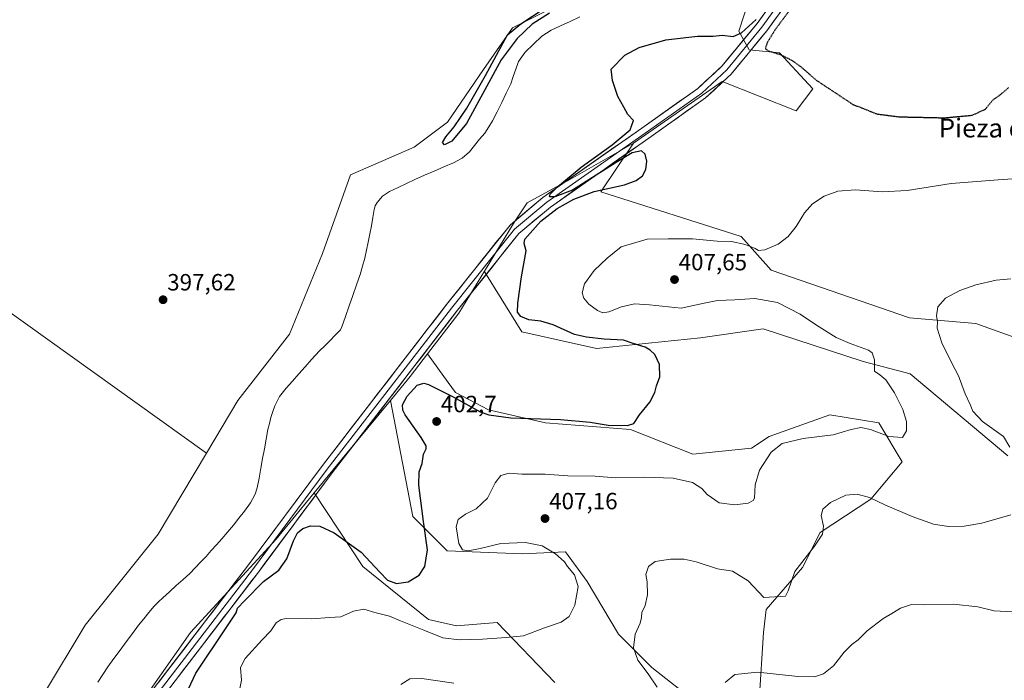
# Model space of a CAD drawing. Units: metres. Extents: x 563292 to 566737, y 4707900 to 4710245.
# Drawn here: x 563957 to 564376, y 4708420 to 4708702 of the extents above; entities that cross this region are included whole.
import ezdxf
from ezdxf.enums import TextEntityAlignment as Align

# ---------------------------------------------------------------- set-up
doc = ezdxf.new("R2010")
doc.units = ezdxf.units.M
doc.header["$MEASUREMENT"] = 0
doc.linetypes.add('TRAZOS2', pattern=[0.375, 0.25, -0.125])
for name, color, linetype, lineweight in [('Arbolado forestal CxS', 92, 'Continuous', 0), ('Carátula', 7, 'Continuous', 5), ('Corriente natural lineal', 142, 'Continuous', 13), ('Cultivos herbáceos CxS', 92, 'Continuous', 0), ('Curva de nivel maestra', 36, 'Continuous', 30), ('Curva de nivel maestra depresión', 36, 'TRAZOS2', 30), ('Curva de nivel normal', 36, 'Continuous', 0), ('Layer 0', 7, 'Continuous', 0), ('Matorral CxS', 135, 'Continuous', 0), ('Pastizal CxS', 92, 'Continuous', 0), ('Punto de cota en terreno', 7, 'Continuous', 0), ('Rótulo de punto de cota en terreno', 19, 'Continuous', 0), ('Texto cartográfico', 19, 'Continuous', 0)]:
    doc.layers.add(name, color=color, linetype=linetype, lineweight=lineweight)
doc.styles.add('Arial', font='txt', dxfattribs={"height": 0.2})

# ---------------------------------------------------------------- blocks, each defined once
blk = doc.blocks.new('*U152')
at = {"layer": 'Matorral CxS', "color": 135, "linetype": 'Continuous', "lineweight": 0}
blk.add_polyline3d([(563998.5339, 4708395.9229, 399.4905), (564029.8489, 4708440.7207, 398.6218), (564066.2913, 4708480.4841, 399.0282), (564075.9607, 4708492.2079, 398.9457), (564082.4619, 4708500.0909, 398.2764), (564103.2713, 4708468.8085, 401.5009), (564131.1755, 4708446.2305, 403.5628), (564143.1341, 4708443.5731, 403.8193), (564160.4083, 4708444.9013, 404.1195), (564184.9747, 4708419.3673, 408.752)], dxfattribs=at)
blk = doc.blocks.new('*U163')
at = {"layer": 'Matorral CxS', "color": 135, "linetype": 'Continuous', "lineweight": 0}
blk.add_polyline3d([(564082.4619, 4708500.0909, 398.2764), (564103.2713, 4708468.8085, 401.5009), (564131.1755, 4708446.2305, 403.5628), (564143.1341, 4708443.5731, 403.8193), (564160.4083, 4708444.9013, 404.1195), (564184.9747, 4708419.3673, 408.752)], dxfattribs=at)
blk = doc.blocks.new('*U171')
at = {"layer": 'Cultivos herbáceos CxS', "color": 92, "linetype": 'Continuous', "lineweight": 0}
blk.add_polyline3d([(564082.4619, 4708500.0909, 398.2764), (564103.2713, 4708468.8085, 401.5009), (564131.1755, 4708446.2305, 403.5628), (564143.1341, 4708443.5731, 403.8193), (564160.4083, 4708444.9013, 404.1195), (564184.9747, 4708419.3673, 408.752)], dxfattribs=at)
blk = doc.blocks.new('*U179')
at = {"layer": 'Curva de nivel normal', "color": 36, "linetype": 'Continuous', "lineweight": 0}
blk.add_polyline3d([(564386.29, 4708634.21, 405), (564373.81, 4708633.41, 405), (564353.74, 4708631.89, 405), (564334.96, 4708628.9, 405), (564324.45, 4708628.31, 405), (564313.05, 4708629.1, 405), (564305.46, 4708628.61, 405), (564299.65, 4708626.46, 405), (564294.76, 4708623.17, 405), (564291.35, 4708619.3, 405), (564287.71, 4708613.48, 405), (564284.35, 4708609.24, 405), (564280.03, 4708606.08, 405), (564274.38, 4708603.56, 405), (564271.75, 4708603.28, 405), (564270.35, 4708604.23, 405), (564267.9, 4708605.12, 405), (564265.54, 4708606.09, 405), (564260.2, 4708607.09, 405), (564254.1, 4708607.24, 405), (564243.67, 4708608.28, 405), (564233.19, 4708608.31, 405), (564224.38, 4708608.15, 405), (564213.22, 4708604.9, 405), (564207.22, 4708600.06, 405), (564201.8, 4708594.84, 405), (564197.69, 4708589.09, 405), (564196.67, 4708585.35, 405), (564197.33, 4708583.01, 405), (564199.45, 4708580.44, 405), (564203.13, 4708577.74, 405), (564205.49, 4708576.74, 405), (564207.98, 4708577.2, 405), (564213.44, 4708579.36, 405), (564218.97, 4708580.61, 405), (564225.31, 4708580.2, 405), (564238.83, 4708578.75, 405), (564248.64, 4708580.86, 405), (564254.22, 4708581.99, 405), (564261.61, 4708582.35, 405), (564270.12, 4708582.96, 405), (564279.76, 4708581.13, 405), (564289.48, 4708576.29, 405), (564296.44, 4708571.52, 405), (564304.84, 4708566.32, 405), (564310.69, 4708563.71, 405), (564318.5, 4708560.9, 405), (564320.06, 4708559.7, 405), (564321.13, 4708556.77, 405), (564321.12, 4708552, 405), (564323.36, 4708550.33, 405), (564325.88, 4708548.21, 405), (564329.58, 4708542.74, 405), (564333.21, 4708535.66, 405), (564334.7, 4708530.56, 405), (564334.69, 4708526.53, 405), (564332.98, 4708523.7, 405), (564327.23, 4708524.07, 405), (564319.38, 4708527.1, 405), (564315.33, 4708527.96, 405), (564311.12, 4708527.12, 405), (564303.48, 4708524.85, 405), (564290.69, 4708523.32, 405), (564281.84, 4708521.1, 405), (564277.07, 4708517.46, 405), (564272.1, 4708509.79, 405), (564270.37, 4708503.49, 405), (564270, 4708497.95, 405), (564269.5, 4708496.87, 405), (564267.38, 4708495.74, 405), (564261.6, 4708494.98, 405), (564254.93, 4708495.94, 405), (564249.8, 4708499.39, 405), (564247.55, 4708502.06, 405), (564243.61, 4708504.53, 405), (564235.42, 4708506.44, 405), (564223.17, 4708506.77, 405), (564210.88, 4708506.48, 405), (564202.22, 4708507.25, 405), (564190.55, 4708507.42, 405), (564180.88, 4708508.16, 405), (564170.88, 4708508.09, 405), (564165.55, 4708508.48, 405), (564161.94, 4708507.59, 405), (564159.62, 4708504.46, 405), (564156.28, 4708497.82, 405), (564151.57, 4708493.39, 405), (564146.97, 4708491.02, 405), (564143.9, 4708488.83, 405), (564142.98, 4708485.7, 405), (564144.18, 4708478.55, 405), (564145.68, 4708475.91, 405), (564148.1, 4708475.44, 405), (564153.22, 4708476.44, 405), (564161.99, 4708478.54, 405), (564172.55, 4708478.95, 405), (564179.67, 4708477.6, 405), (564185.35, 4708474.22, 405), (564187.64, 4708472.08, 405), (564189.14, 4708470.78, 405), (564190.4, 4708468.76, 405), (564193.39, 4708465.23, 405), (564194.95, 4708460.23, 405), (564193.5, 4708452.36, 405), (564191.14, 4708447.5, 405), (564187.68, 4708445.1, 405), (564180.55, 4708442.66, 405), (564171.63, 4708439.27, 405), (564164.29, 4708438.51, 405), (564154.19, 4708437.81, 405), (564144.31, 4708437.59, 405), (564137.3, 4708438.4, 405), (564129.2, 4708441.73, 405), (564119.3, 4708445.71, 405), (564114.59, 4708447.69, 405), (564108.38, 4708449.21, 405), (564103.62, 4708450.66, 405), (564099.22, 4708449.82, 405), (564093.88, 4708447.38, 405), (564089.06, 4708447.12, 405), (564081.46, 4708446.54, 405), (564070.66, 4708446.61, 405), (564068.48, 4708446.28, 405), (564066.3, 4708444.77, 405), (564064.12, 4708441.42, 405), (564060.33, 4708437.56, 405), (564053.12, 4708429.66, 405), (564051.22, 4708425.86, 405), (564051.52, 4708420.45, 405), (564050.08, 4708412.57, 405)], dxfattribs=at)
blk = doc.blocks.new('5PATER')
at = {"layer": 'Carátula', "linetype": 'Continuous', "lineweight": 5}
h = blk.add_hatch(color=250, dxfattribs=at)
edge = h.paths.add_edge_path()
edge.add_ellipse((0, 0.01), major_axis=(-1.33, -1.34), ratio=0.999422, start_angle=0, end_angle=360)

msp = doc.modelspace()

# ---------------------------------------------------------------- linework, layer by layer
at = {"layer": 'Arbolado forestal CxS', "color": 92, "linetype": 'Continuous', "lineweight": 0}
for points in [[(564256.97, 4708841.02, 399.54), (564256.29, 4708839.86, 399.46), (564254.12, 4708836.17, 399.82), (564249.63, 4708828.52, 399.96), (564248.11, 4708808.76, 400.1), (564240.21, 4708792.59, 399.97), (564239.15, 4708787.39, 400.17), (564236.61, 4708775.02, 399.98), (564232.91, 4708741.89, 400.29), (564223.2, 4708725.72, 399.08), (564197.29, 4708713.39, 399.13), (564167.04, 4708698.14, 399.31), (564154.58, 4708680.34, 399.26), (564139.26, 4708657.93, 399.17), (564125.11, 4708647.32, 399.53), (564098, 4708635.52, 398.29), (564086.07, 4708602.07, 398.54), (564072.01, 4708567.75, 398.59), (564049.99, 4708539.45, 398.33), (564036.64, 4708517.03, 397.5)], [(564287.04, 4708764.85, 399.45), (564277.18, 4708739.42, 399.19), (564272.82, 4708725.94, 399.49), (564263.34, 4708696.64, 400.48), (564267.75, 4708688.69, 400.87), (564280.72, 4708687.51, 400.11), (564294.87, 4708672.18, 400.69), (564287.79, 4708662.74, 402), (564256.23, 4708675.3, 402.06), (564218.51, 4708649.05, 400.15)], [(564272.82, 4708725.94, 399.49), (564263.34, 4708696.64, 400.48), (564267.75, 4708688.69, 400.87), (564280.72, 4708687.51, 400.11), (564294.87, 4708672.18, 400.69), (564287.79, 4708662.74, 402), (564256.23, 4708675.3, 402.06), (564218.51, 4708649.05, 400.15), (564191.73, 4708633.69, 400.01), (564173.19, 4708623.57, 399.71), (564167.85, 4708615.59, 399.5), (564155, 4708594.48, 398.75), (564144.09, 4708576.59, 398.4), (564130.83, 4708559.34, 398.48), (564123.4, 4708549.69, 399.53), (564115, 4708539.51, 399.18), (564096.42, 4708517.01, 398.15), (564082.46, 4708500.09, 398.28), (564075.96, 4708492.21, 398.95), (564066.29, 4708480.48, 399.03), (564029.85, 4708440.72, 398.62), (563998.53, 4708395.92, 399.49)], [(563967.34, 4708414.35, 398), (563985.03, 4708443.84, 397.43), (564016.11, 4708482.53, 397.09), (564036.64, 4708517.03, 397.5), (564049.99, 4708539.45, 398.33), (564072.01, 4708567.75, 398.59), (564086.07, 4708602.07, 398.54), (564098, 4708635.52, 398.29), (564125.11, 4708647.32, 399.53), (564139.26, 4708657.93, 399.17), (564154.58, 4708680.34, 399.26), (564167.04, 4708698.14, 399.31), (564197.29, 4708713.39, 399.13)], [(564218.51, 4708649.05, 400.15), (564191.73, 4708633.69, 400.01), (564173.19, 4708623.57, 399.71), (564167.85, 4708615.59, 399.5), (564155, 4708594.48, 398.75)], [(564155, 4708594.48, 398.75), (564144.09, 4708576.59, 398.4), (564130.83, 4708559.34, 398.48)], [(564130.83, 4708559.34, 398.48), (564123.4, 4708549.69, 399.53), (564115, 4708539.51, 399.18)], [(564115, 4708539.51, 399.18), (564096.42, 4708517.01, 398.15), (564082.46, 4708500.09, 398.28)], [(564036.64, 4708517.03, 397.5), (564016.11, 4708482.53, 397.09), (563985.03, 4708443.84, 397.43), (563967.34, 4708414.35, 398), (563954.37, 4708376.6, 397.25), (563923.81, 4708326.27, 397.15), (563896.68, 4708291.32, 396.69), (563872.43, 4708238.97, 396.22), (563853.87, 4708188.58, 396.28), (563822.42, 4708117.48, 396.07), (563810.23, 4708062.14, 396.11), (563781.16, 4708004.51, 395.75), (563748.12, 4707917.77, 394.95), (563745.11, 4707904.43, 395.04)], [(564082.46, 4708500.09, 398.28), (564075.96, 4708492.21, 398.95), (564066.29, 4708480.48, 399.03), (564029.85, 4708440.72, 398.62), (563998.53, 4708395.92, 399.49), (563978.14, 4708369.38, 399.55), (563961.13, 4708337.9, 398.76), (563960.85, 4708337.73, 398.67)]]:
    msp.add_polyline3d(points, dxfattribs=at)
at = {"layer": 'Corriente natural lineal', "color": 142, "linetype": 'Continuous', "lineweight": 13}
msp.add_polyline3d([(564195.6, 4708702.76, 397.77), (564191.53, 4708700.88, 397.77), (564187.45, 4708698.99, 397.51), (564183.37, 4708697.1, 397.4), (564179.47, 4708694.51, 397.31), (564175.92, 4708691.15, 397.36), (564172.36, 4708687.78, 397.54), (564169.5, 4708683.74, 397.6), (564168.41, 4708680.58, 397.81), (564167.32, 4708677.42, 397.94), (564166.23, 4708674.26, 397.94), (564164.3, 4708670.32, 397.83), (564162.37, 4708666.38, 397.48), (564160.44, 4708662.43, 397.6), (564158.51, 4708658.49, 397.6), (564156.84, 4708655.92, 397.48), (564155.16, 4708653.34, 397.5), (564152.98, 4708650.67, 397.48), (564150.81, 4708648, 397.44), (564148.63, 4708645.33, 397.39), (564145.48, 4708642.68, 397.01), (564141.83, 4708640.71, 397.25), (564137.73, 4708638.94, 397.17), (564133.63, 4708637.16, 397.32), (564129.53, 4708635.39, 397.24), (564125.43, 4708633.61, 397.01), (564121.83, 4708631.89, 397.41), (564118.23, 4708630.16, 397.24), (564114.63, 4708628.44, 396.94), (564111.69, 4708626.51, 397.15), (564109.29, 4708623.83, 397.11), (564108.53, 4708622.35, 397.14), (564108.11, 4708620.78, 397.18), (564107.5, 4708617.32, 397.29), (564106.9, 4708613.85, 397.56), (564106.29, 4708610.39, 397.77), (564105.57, 4708606.93, 397.8), (564104.86, 4708603.48, 397.67), (564104.14, 4708600.02, 397.73), (564103.16, 4708596.59, 397.71), (564102.17, 4708593.15, 397.54), (564100.61, 4708588.68, 397.34), (564099.04, 4708584.22, 397.51), (564097.48, 4708579.75, 397.32), (564095.91, 4708575.29, 397.17), (564094.35, 4708570.82, 397.34), (564093.67, 4708569.53, 397.27), (564091.51, 4708567.24, 396.85), (564089.35, 4708564.94, 396.84), (564087.11, 4708562.77, 396.54), (564084.86, 4708560.59, 397.01), (564083.09, 4708558.73, 396.79), (564081.32, 4708556.86, 396.56), (564078.63, 4708553.83, 396.41), (564075.93, 4708550.8, 396.45), (564073.24, 4708547.76, 396.48), (564070.54, 4708544.73, 396.35), (564067.83, 4708541.18, 396.24), (564065.72, 4708537.23, 396.25), (564064.87, 4708534.73, 396.43), (564064.02, 4708532.23, 396.69), (564063.44, 4708529.67, 396.97), (564062.86, 4708527.11, 397.14), (564062.1, 4708522.98, 397.51), (564061.33, 4708518.85, 397.79), (564060.57, 4708514.72, 397.43), (564059.81, 4708510.59, 397.24), (564059.04, 4708506.46, 396.95), (564058.28, 4708502.33, 396.58), (564057.41, 4708499.63, 396.2), (564055.35, 4708495.86, 395.93), (564052.82, 4708492.33, 395.77), (564050.48, 4708489.34, 395.81), (564048.14, 4708486.35, 396.07), (564045.69, 4708483.46, 395.83), (564043.24, 4708480.57, 396.15), (564040.99, 4708478.08, 395.81), (564038.73, 4708475.59, 396.11), (564036.48, 4708473.1, 395.47), (564034.18, 4708470.66, 396.01), (564031.88, 4708468.23, 395.63), (564029.58, 4708465.79, 396.27), (564026.7, 4708463.22, 395.65), (564023.81, 4708460.65, 395.98), (564020.93, 4708458.07, 395.55), (564018.04, 4708455.5, 395.94), (564016.22, 4708453.69, 395.61), (564014.39, 4708451.87, 395.82), (564012.17, 4708449.2, 395.54), (564009.95, 4708446.54, 395.58), (564007.73, 4708443.87, 395.65), (564005.11, 4708440.31, 395.96), (564002.49, 4708436.75, 396.03), (563999.88, 4708433.18, 396.15), (563997.26, 4708429.62, 396.16), (563994.64, 4708426.06, 396.66), (563992.5, 4708422.81, 396.53), (563990.37, 4708419.55, 396.73)], dxfattribs=at)
at = {"layer": 'Cultivos herbáceos CxS', "color": 92, "linetype": 'Continuous', "lineweight": 0}
for points in [[(564256.97, 4708841.02, 399.54), (564256.29, 4708839.86, 399.46), (564254.12, 4708836.17, 399.82), (564249.63, 4708828.52, 399.96), (564248.11, 4708808.76, 400.1), (564240.21, 4708792.59, 399.97), (564239.15, 4708787.39, 400.17), (564236.61, 4708775.02, 399.98), (564232.91, 4708741.89, 400.29), (564223.2, 4708725.72, 399.08), (564197.29, 4708713.39, 399.13), (564167.04, 4708698.14, 399.31), (564154.58, 4708680.34, 399.26), (564139.26, 4708657.93, 399.17), (564125.11, 4708647.32, 399.53), (564098, 4708635.52, 398.29), (564086.07, 4708602.07, 398.54), (564072.01, 4708567.75, 398.59), (564049.99, 4708539.45, 398.33), (564036.64, 4708517.03, 397.5)], [(564405.45, 4708557.49, 413.53), (564364.31, 4708572.24, 411.38), (564336.02, 4708574.6, 409.24), (564277.08, 4708594.97, 406.04), (564264.28, 4708609.25, 404.95), (564204.57, 4708628.35, 400.69), (564218.51, 4708649.05, 400.15), (564256.23, 4708675.3, 402.06), (564287.79, 4708662.74, 402), (564294.87, 4708672.18, 400.69), (564280.72, 4708687.51, 400.11), (564267.75, 4708688.69, 400.87), (564263.34, 4708696.64, 400.48), (564272.82, 4708725.94, 399.49), (564277.18, 4708739.42, 399.19), (564287.04, 4708764.85, 399.45), (564328.38, 4708721.66, 399.24), (564380.77, 4708718.24, 400.2)], [(564287.04, 4708764.85, 399.45), (564277.18, 4708739.42, 399.19), (564272.82, 4708725.94, 399.49), (564263.34, 4708696.64, 400.48), (564267.75, 4708688.69, 400.87), (564280.72, 4708687.51, 400.11), (564294.87, 4708672.18, 400.69), (564287.79, 4708662.74, 402), (564256.23, 4708675.3, 402.06), (564218.51, 4708649.05, 400.15)], [(564197.29, 4708713.39, 399.13), (564167.04, 4708698.14, 399.31), (564154.58, 4708680.34, 399.26), (564139.26, 4708657.93, 399.17), (564125.11, 4708647.32, 399.53), (564098, 4708635.52, 398.29), (564086.07, 4708602.07, 398.54), (564072.01, 4708567.75, 398.59), (564049.99, 4708539.45, 398.33), (564036.64, 4708517.03, 397.5), (564036.64, 4708517.03, 397.5), (563786.37, 4708696.28, 398.88)], [(563786.37, 4708696.28, 398.88), (564036.64, 4708517.03, 397.5)], [(564405.45, 4708557.49, 413.53), (564364.31, 4708572.24, 411.38), (564336.02, 4708574.6, 409.24), (564277.08, 4708594.97, 406.04), (564264.28, 4708609.25, 404.95), (564204.57, 4708628.35, 400.69), (564218.51, 4708649.05, 400.15)], [(564272.02, 4708411.7, 417.06), (564273.86, 4708440.68, 412.97), (564275.03, 4708450.45, 411.17), (564290.42, 4708468.31, 410.66), (564297.93, 4708483.31, 410.22), (564319.6, 4708497.48, 410.27), (564332.94, 4708513.32, 406.79), (564322.93, 4708529.99, 404.66), (564302.09, 4708533.32, 404.06), (564276.26, 4708524.15, 404.55), (564268.75, 4708519.15, 403.96), (564243.72, 4708516.55, 402.58), (564217.18, 4708527.15, 401.17), (564180.97, 4708529.97, 401.22), (564156.7, 4708535.42, 399.71), (564142.66, 4708542.91, 399.36), (564139.61, 4708547.14, 398.75), (564130.83, 4708559.34, 398.48), (564144.09, 4708576.59, 398.4), (564155, 4708594.48, 398.75), (564155.26, 4708594.06, 398.73), (564170.98, 4708568.7, 398.79), (564202.81, 4708561.63, 399.47), (564247.05, 4708566.16, 400.72), (564273.76, 4708570, 402.49), (564316.36, 4708556.03, 404.62), (564336.27, 4708550.83, 406.37), (564377.92, 4708515.85, 409.08)], [(564155, 4708594.48, 398.75), (564144.09, 4708576.59, 398.4), (564130.83, 4708559.34, 398.48)], [(564155, 4708594.48, 398.75), (564155.26, 4708594.06, 398.73), (564170.98, 4708568.7, 398.79), (564202.81, 4708561.63, 399.47), (564247.05, 4708566.16, 400.72), (564273.76, 4708570, 402.49), (564316.36, 4708556.03, 404.62), (564336.27, 4708550.83, 406.37), (564377.92, 4708515.85, 409.08)], [(564383.64, 4708359.9, 426.04), (564359.72, 4708353.26, 426.34), (564319.86, 4708370.52, 422.87), (564281.32, 4708386.46, 420.07), (564272.02, 4708411.7, 417.06), (564273.86, 4708440.68, 412.97), (564275.03, 4708450.45, 411.17), (564290.42, 4708468.31, 410.66), (564297.93, 4708483.31, 410.22), (564319.6, 4708497.48, 410.27), (564332.94, 4708513.32, 406.79), (564322.93, 4708529.99, 404.66), (564302.09, 4708533.32, 404.06), (564276.26, 4708524.15, 404.55), (564268.75, 4708519.15, 403.96), (564243.72, 4708516.55, 402.58), (564217.18, 4708527.15, 401.17), (564180.97, 4708529.97, 401.22), (564156.7, 4708535.42, 399.71), (564142.66, 4708542.91, 399.36), (564139.61, 4708547.14, 398.75), (564130.83, 4708559.34, 398.48)], [(564184.97, 4708419.37, 408.75), (564160.41, 4708444.9, 404.12), (564143.13, 4708443.57, 403.82), (564131.18, 4708446.23, 403.56), (564103.27, 4708468.81, 401.5), (564082.46, 4708500.09, 398.28), (564096.42, 4708517.01, 398.15), (564115, 4708539.51, 399.18), (564124.53, 4708490.06, 399.59), (564139.15, 4708475.45, 402.58), (564171.04, 4708474.12, 403.6), (564189.57, 4708474.98, 405.68), (564198.74, 4708462.47, 406.12), (564212.07, 4708439.97, 408.97), (564226.24, 4708425.8, 410.85), (564245.41, 4708410.79, 413.5)], [(564115, 4708539.51, 399.18), (564096.42, 4708517.01, 398.15), (564082.46, 4708500.09, 398.28)], [(564115, 4708539.51, 399.18), (564124.53, 4708490.06, 399.59), (564139.15, 4708475.45, 402.58), (564171.04, 4708474.12, 403.6), (564189.57, 4708474.98, 405.68), (564198.74, 4708462.47, 406.12), (564212.07, 4708439.97, 408.97), (564226.24, 4708425.8, 410.85), (564245.41, 4708410.79, 413.5), (564259.58, 4708389.96, 417.29), (564270.42, 4708362.45, 419.06), (564281.25, 4708345.78, 421.35), (564307.09, 4708329.94, 425.13), (564327.93, 4708319.94, 427.99), (564352.94, 4708309.1, 430.79), (564375.44, 4708295.77, 433.18), (564387.94, 4708280.76, 434.67)]]:
    msp.add_polyline3d(points, dxfattribs=at)
at = {"layer": 'Curva de nivel maestra', "color": 36, "linetype": 'Continuous', "lineweight": 30}
for points in [[(564182.76, 4708704.36, 400), (564175.39, 4708699.62, 400), (564168.92, 4708693.63, 400), (564162.13, 4708684.51, 400), (564155.99, 4708673.22, 400), (564147.32, 4708657.33, 400), (564141.2, 4708649.83, 400), (564137.98, 4708648.25, 400), (564137.16, 4708649.34, 400), (564138.65, 4708651.76, 400), (564142.09, 4708656, 400), (564147.58, 4708663.87, 400), (564155.42, 4708677.85, 400), (564164.9, 4708695.11, 400), (564170.58, 4708699.82, 400), (564180.85, 4708706.65, 400)], [(564025.87, 4708410.1, 400), (564032.07, 4708423.43, 400), (564045.32, 4708443.1, 400), (564049.28, 4708449.1, 400), (564049.84, 4708451, 400), (564052.88, 4708454.15, 400), (564060.99, 4708462.46, 400), (564067.5, 4708467.22, 400), (564070.88, 4708472.1, 400), (564073.73, 4708479.77, 400), (564075.47, 4708483.09, 400), (564077.71, 4708484.92, 400), (564080.9, 4708486.11, 400), (564084.91, 4708486.02, 400), (564091.08, 4708483.16, 400), (564102.47, 4708474.91, 400), (564110.45, 4708466.33, 400), (564113.79, 4708463.01, 400), (564117.6, 4708461.49, 400), (564122.49, 4708462.31, 400), (564127.27, 4708465.09, 400), (564129.59, 4708468.83, 400), (564130.72, 4708475.88, 400), (564129.07, 4708487.98, 400), (564127.04, 4708503.35, 400), (564127.22, 4708509.15, 400), (564128.56, 4708512.66, 400), (564129.11, 4708516.66, 400), (564130.16, 4708518.91, 400), (564130.26, 4708520.13, 400), (564128.03, 4708523.78, 400), (564121.32, 4708533.34, 400), (564120.24, 4708535.41, 400), (564120.18, 4708537.66, 400), (564122.17, 4708541.25, 400), (564126.44, 4708546.06, 400), (564129.18, 4708546.85, 400), (564131.22, 4708546.22, 400), (564141.72, 4708541.03, 400), (564153.25, 4708534.65, 400), (564156.9, 4708533.35, 400), (564166.29, 4708532.07, 400), (564187.37, 4708531.37, 400), (564199.99, 4708530.2, 400), (564207.77, 4708528.95, 400), (564215.95, 4708528.89, 400), (564218.6, 4708529.73, 400), (564221.04, 4708533.43, 400), (564225.45, 4708538.77, 400), (564227.55, 4708542.85, 400), (564228.33, 4708545.77, 400), (564229.65, 4708549.52, 400), (564229.5, 4708554.84, 400), (564227.56, 4708559.01, 400), (564225.54, 4708560.83, 400), (564223.52, 4708562.17, 400), (564218.39, 4708563.74, 400), (564214.26, 4708565.16, 400), (564206.07, 4708565.62, 400), (564198.5, 4708566.49, 400), (564193.4, 4708567.56, 400), (564184.36, 4708571.61, 400), (564179.11, 4708573.23, 400), (564173.98, 4708573.82, 400), (564170.48, 4708575.19, 400), (564169.1, 4708577.1, 400), (564169.2, 4708580.93, 400), (564170.78, 4708592.09, 400), (564172.74, 4708603.14, 400), (564171.89, 4708606.32, 400), (564172.22, 4708608.22, 400), (564179.11, 4708615.77, 400), (564185.99, 4708621.15, 400), (564193.07, 4708625.19, 400), (564201.7, 4708628.44, 400), (564214.65, 4708631.23, 400), (564219.68, 4708633.06, 400), (564222.31, 4708635.16, 400), (564223.75, 4708637.78, 400), (564224.2, 4708641.34, 400), (564223.42, 4708644.39, 400), (564221.89, 4708645.74, 400), (564217.88, 4708644.87, 400), (564211.14, 4708640.83, 400), (564192.59, 4708629.06, 400), (564185.04, 4708626.2, 400), (564182.74, 4708626.15, 400), (564183.04, 4708627.27, 400), (564186.09, 4708630.38, 400), (564196.26, 4708638.86, 400), (564209.47, 4708648.38, 400), (564217.02, 4708654.76, 400), (564218.55, 4708658.7, 400), (564216.03, 4708661.26, 400), (564214.39, 4708664.28, 400), (564211.8, 4708668.92, 400), (564209.6, 4708675.65, 400), (564208.96, 4708680.52, 400), (564214.81, 4708686.5, 400), (564220.85, 4708689.71, 400), (564232.22, 4708692.95, 400), (564245.75, 4708694.57, 400), (564252.38, 4708694.58, 400), (564256.25, 4708694.96, 400), (564260.92, 4708694.42, 400), (564264.55, 4708696.02, 400), (564270.67, 4708701.71, 400)]]:
    msp.add_polyline3d(points, dxfattribs=at)
at = {"layer": 'Curva de nivel maestra depresión', "color": 36, "linetype": 'TRAZOS2', "lineweight": 30}
for points in [[(564285.02, 4708705.68, 400), (564278.67, 4708697.12, 400), (564275.42, 4708691.78, 400), (564274.62, 4708689.33, 400), (564275.9, 4708688.31, 400), (564281.16, 4708686.72, 400), (564286.22, 4708684.11, 400), (564290.07, 4708681.3, 400), (564296.43, 4708675.76, 400), (564311.88, 4708665.54, 400), (564322.1, 4708661.44, 400), (564331.57, 4708660.24, 400), (564350.89, 4708659.82, 400)], [(564350.89, 4708659.82, 400), (564362.77, 4708660.92, 400), (564368.39, 4708663.54, 400), (564371.44, 4708667.34, 400), (564374.12, 4708669.18, 400), (564378.22, 4708672.67, 400)]]:
    msp.add_polyline3d(points, dxfattribs=at)
at = {"layer": 'Curva de nivel normal', "color": 36, "linetype": 'Continuous', "lineweight": 0}
for points in [[(564379.23, 4708591.28, 410), (564372.89, 4708590.76, 410), (564364.23, 4708588.76, 410), (564357.44, 4708586.34, 410), (564351.39, 4708583.07, 410), (564348.08, 4708579.34, 410), (564347.58, 4708575.49, 410), (564347.89, 4708573.06, 410), (564347.76, 4708570.2, 410), (564349.76, 4708563.97, 410), (564354, 4708555.36, 410), (564356.85, 4708549.97, 410), (564359.67, 4708542.36, 410), (564361.8, 4708537.83, 410), (564363.04, 4708534.86, 410), (564367.14, 4708530.52, 410), (564376.08, 4708524.11, 410), (564378.7, 4708519.65, 410)], [(564379.18, 4708490.84, 410), (564366.89, 4708487.29, 410), (564359.34, 4708485.92, 410), (564352.56, 4708485.88, 410), (564346.3, 4708486.84, 410), (564337.15, 4708490.02, 410), (564325.52, 4708495.07, 410), (564318.92, 4708498.23, 410), (564313.79, 4708499.52, 410), (564308.88, 4708499.14, 410), (564302.41, 4708496.04, 410), (564299.06, 4708493.22, 410), (564298.37, 4708490.49, 410), (564299.43, 4708485.92, 410), (564298.92, 4708482.54, 410), (564295.54, 4708477.51, 410), (564287.26, 4708466.69, 410), (564284.34, 4708458.43, 410), (564283.16, 4708456.14, 410), (564274.03, 4708455.58, 410), (564267.28, 4708462.63, 410), (564260.61, 4708466.83, 410), (564254.3, 4708467.85, 410), (564245.25, 4708470.8, 410), (564240.04, 4708471.92, 410), (564234.19, 4708471.88, 410), (564227.7, 4708470.92, 410), (564224.88, 4708468.77, 410), (564223.73, 4708465.43, 410), (564224.37, 4708462.3, 410), (564224.52, 4708456.73, 410), (564223.42, 4708452.25, 410), (564221.98, 4708449.25, 410), (564221.95, 4708447.1, 410), (564221.3, 4708444.64, 410), (564219.19, 4708440.04, 410), (564218.56, 4708434.11, 410), (564220.29, 4708428.93, 410), (564224.72, 4708423.11, 410), (564228.58, 4708417.48, 410)], [(564257.5, 4708419.34, 415), (564261.71, 4708422.83, 415), (564271.46, 4708423.84, 415), (564288.47, 4708421.99, 415), (564295.51, 4708421.83, 415), (564299.39, 4708423.14, 415), (564303.68, 4708426.48, 415), (564308.22, 4708432.33, 415), (564311.47, 4708435.61, 415), (564314.16, 4708437.56, 415), (564318.01, 4708441.43, 415), (564324.63, 4708446.45, 415), (564329.17, 4708449.14, 415), (564332.22, 4708450.99, 415), (564336.89, 4708452.6, 415), (564341.91, 4708452.45, 415), (564354.73, 4708452.77, 415), (564365.13, 4708451.67, 415), (564372.09, 4708449.96, 415), (564384.91, 4708449.25, 415)], [(564142.05, 4708419.06, 410), (564128.42, 4708421.17, 410), (564123.22, 4708420.9, 410), (564119.36, 4708418.51, 410)]]:
    msp.add_polyline3d(points, dxfattribs=at)
at = {"layer": 'Layer 0', "linetype": 'Continuous', "lineweight": 0}
for points in [[(564004.67, 4708404.35), (564054.2, 4708469), (564086.01, 4708511.74), (564138.92, 4708580.37), (564165.94, 4708614.18), (564179.94, 4708625.95), (564221.98, 4708655.44), (564245.9, 4708672.32), (564256.28, 4708681.97), (564271.12, 4708700.03), (564305.17, 4708747.08), (564342.15, 4708795.86), (564384.73, 4708844.45)], [(564386.9, 4708842.98), (564344.17, 4708794.22), (564307.26, 4708745.53), (564273.18, 4708698.44), (564258.18, 4708680.18), (564247.54, 4708670.3), (564223.48, 4708653.31), (564181.53, 4708623.89), (564167.81, 4708612.36), (564140.97, 4708578.76), (564088.09, 4708510.17), (564056.27, 4708467.43), (564006.77, 4708402.82)], [(564389.07, 4708841.51), (564346.18, 4708792.57), (564309.35, 4708743.99), (564275.24, 4708696.85), (564260.08, 4708678.39), (564249.18, 4708668.28), (564224.97, 4708651.19), (564183.11, 4708621.83), (564169.68, 4708610.54), (564143.02, 4708577.16), (564090.16, 4708508.6), (564058.35, 4708465.86), (564008.87, 4708401.28)]]:
    msp.add_lwpolyline(points, dxfattribs=at)
for points in [[(564280.92, 4708704.71, 400.58), (564278.08, 4708700.78, 400.48), (564275.24, 4708696.85, 400.49), (564272.21, 4708693.16, 400.7), (564269.17, 4708689.47, 400.71), (564266.14, 4708685.78, 401.05), (564263.11, 4708682.09, 401.19), (564260.08, 4708678.39, 401.11), (564256.45, 4708675.02, 401.26), (564252.81, 4708671.65, 401.31), (564249.18, 4708668.28, 401.12), (564245.15, 4708665.43, 401.09), (564241.11, 4708662.58, 401.08), (564237.08, 4708659.73, 400.91), (564233.04, 4708656.88, 400.88), (564229.01, 4708654.04, 400.76), (564224.97, 4708651.19, 400.51), (564221.17, 4708648.52, 400.35), (564217.36, 4708645.85, 400.12), (564213.56, 4708643.18, 400.07), (564209.75, 4708640.51, 399.85), (564205.95, 4708637.84, 399.97), (564202.14, 4708635.17, 399.99), (564198.34, 4708632.5, 400.26), (564194.53, 4708629.83, 400.48), (564190.72, 4708627.17, 400.22), (564186.92, 4708624.5, 399.91), (564183.11, 4708621.83, 400.17), (564179.76, 4708619, 399.97), (564176.4, 4708616.18, 399.78), (564173.04, 4708613.36, 399.61), (564169.68, 4708610.54, 399.51), (564166.72, 4708606.83, 399.22), (564163.75, 4708603.12, 399.13), (564160.79, 4708599.41, 398.91), (564157.83, 4708595.7, 398.83), (564154.87, 4708591.99, 398.76), (564151.9, 4708588.28, 398.89), (564148.94, 4708584.57, 398.7), (564145.98, 4708580.86, 398.62), (564143.02, 4708577.16, 398.7), (564140.08, 4708573.35, 398.57), (564137.14, 4708569.54, 398.72), (564134.21, 4708565.73, 398.66), (564131.27, 4708561.92, 398.73), (564128.33, 4708558.11, 398.73), (564125.4, 4708554.3, 398.71), (564122.46, 4708550.5, 398.83), (564119.52, 4708546.69, 398.82), (564116.59, 4708542.88, 398.8), (564113.65, 4708539.07, 398.74), (564110.71, 4708535.26, 398.49), (564107.78, 4708531.45, 398.43), (564104.84, 4708527.64, 398.32), (564101.9, 4708523.84, 398.45), (564098.97, 4708520.03, 398.41), (564096.03, 4708516.22, 398.43), (564093.09, 4708512.41, 398.42), (564090.16, 4708508.6, 398.36), (564087.27, 4708504.72, 398.48), (564084.37, 4708500.83, 398.4), (564081.48, 4708496.95, 398.6), (564078.59, 4708493.06, 398.64), (564075.7, 4708489.17, 398.64), (564072.81, 4708485.29, 398.88), (564069.92, 4708481.4, 398.89), (564067.02, 4708477.52, 398.93), (564064.13, 4708473.63, 398.89), (564061.24, 4708469.75, 398.84), (564058.35, 4708465.86, 399.07), (564055.44, 4708462.06, 398.99), (564052.53, 4708458.26, 399.1), (564049.62, 4708454.47, 399.11), (564046.71, 4708450.67, 398.98), (564043.8, 4708446.87, 399.1), (564040.89, 4708443.07, 399.05), (564037.98, 4708439.27, 399.14), (564035.07, 4708435.47, 398.97), (564032.15, 4708431.67, 399.1), (564029.24, 4708427.87, 399.04), (564026.33, 4708424.08, 399.12), (564023.42, 4708420.28, 399.17)], [(564016.32, 4708419.56, 398.55), (564019.24, 4708423.36, 398.5), (564022.15, 4708427.17, 398.39), (564025.06, 4708430.97, 398.41), (564027.98, 4708434.77, 398.3), (564030.89, 4708438.57, 398.44), (564033.81, 4708442.38, 398.52), (564036.72, 4708446.18, 398.59), (564039.63, 4708449.98, 398.63), (564042.55, 4708453.78, 398.66), (564045.46, 4708457.59, 398.72), (564048.37, 4708461.39, 398.76), (564051.29, 4708465.19, 398.77), (564054.2, 4708469, 398.74), (564057.09, 4708472.88, 398.71), (564059.98, 4708476.77, 398.72), (564062.88, 4708480.65, 398.65), (564065.77, 4708484.54, 398.65), (564068.66, 4708488.43, 398.54), (564071.55, 4708492.31, 398.39), (564074.44, 4708496.2, 398.4), (564077.34, 4708500.08, 398.44), (564080.23, 4708503.97, 398.49), (564083.12, 4708507.86, 398.34), (564086.01, 4708511.74, 398.29), (564088.95, 4708515.55, 398.35), (564091.89, 4708519.37, 398.36), (564094.83, 4708523.18, 398.34), (564097.77, 4708526.99, 398.31), (564100.71, 4708530.8, 398.38), (564103.65, 4708534.62, 398.36), (564106.59, 4708538.43, 398.43), (564109.53, 4708542.24, 398.44), (564112.47, 4708546.05, 398.34), (564115.41, 4708549.87, 398.39), (564118.35, 4708553.68, 398.24), (564121.29, 4708557.49, 398.5), (564124.23, 4708561.3, 398.66), (564127.17, 4708565.12, 398.72), (564130.11, 4708568.93, 398.67), (564133.05, 4708572.74, 398.26), (564135.98, 4708576.55, 398.73), (564138.92, 4708580.37, 398.79), (564141.93, 4708584.12, 398.7), (564144.93, 4708587.88, 398.74), (564147.93, 4708591.64, 398.71), (564150.93, 4708595.4, 398.84), (564153.93, 4708599.15, 398.85), (564156.93, 4708602.91, 398.91), (564159.94, 4708606.67, 399.07), (564162.94, 4708610.43, 399.11), (564165.94, 4708614.18, 399.24), (564169.44, 4708617.13, 399.3), (564172.94, 4708620.07, 399.45), (564176.44, 4708623.01, 399.68), (564179.94, 4708625.95, 399.71), (564183.76, 4708628.63, 399.81), (564187.59, 4708631.31, 399.86), (564191.41, 4708634, 399.99), (564195.23, 4708636.68, 400), (564199.05, 4708639.36, 400.03), (564202.87, 4708642.04, 399.87), (564206.69, 4708644.72, 400.06), (564210.52, 4708647.4, 399.97), (564214.34, 4708650.08, 400.07), (564218.16, 4708652.76, 400.12), (564221.98, 4708655.44, 400.51), (564225.97, 4708658.25, 400.56), (564229.95, 4708661.07, 400.97), (564233.94, 4708663.88, 401.04), (564237.93, 4708666.7, 401.4), (564241.91, 4708669.51, 401.33), (564245.9, 4708672.32, 401.2), (564249.36, 4708675.54, 401.45), (564252.82, 4708678.75, 401.18), (564256.28, 4708681.97, 401.1), (564259.25, 4708685.58, 401.06), (564262.22, 4708689.19, 400.68), (564265.18, 4708692.81, 400.48), (564268.15, 4708696.42, 400.26), (564271.12, 4708700.03, 400.2), (564273.96, 4708703.95, 400.02)]]:
    msp.add_polyline3d(points, dxfattribs=at)
at = {"layer": 'Matorral CxS', "color": 135, "linetype": 'Continuous', "lineweight": 0}
for points in [[(564377.92, 4708515.85, 409.08), (564336.27, 4708550.83, 406.37), (564316.36, 4708556.03, 404.62), (564273.76, 4708570, 402.49), (564247.05, 4708566.16, 400.72), (564202.81, 4708561.63, 399.47), (564170.98, 4708568.7, 398.79), (564155.26, 4708594.06, 398.73), (564155, 4708594.48, 398.75), (564167.85, 4708615.59, 399.5), (564173.19, 4708623.57, 399.71), (564191.73, 4708633.69, 400.01), (564218.51, 4708649.05, 400.15), (564204.57, 4708628.35, 400.69), (564264.28, 4708609.25, 404.95), (564277.08, 4708594.97, 406.04), (564336.02, 4708574.6, 409.24), (564364.31, 4708572.24, 411.38), (564405.45, 4708557.49, 413.53)], [(564218.51, 4708649.05, 400.15), (564191.73, 4708633.69, 400.01), (564173.19, 4708623.57, 399.71), (564167.85, 4708615.59, 399.5), (564155, 4708594.48, 398.75)], [(564405.45, 4708557.49, 413.53), (564364.31, 4708572.24, 411.38), (564336.02, 4708574.6, 409.24), (564277.08, 4708594.97, 406.04), (564264.28, 4708609.25, 404.95), (564204.57, 4708628.35, 400.69), (564218.51, 4708649.05, 400.15)], [(564155, 4708594.48, 398.75), (564155.26, 4708594.06, 398.73), (564170.98, 4708568.7, 398.79), (564202.81, 4708561.63, 399.47), (564247.05, 4708566.16, 400.72), (564273.76, 4708570, 402.49), (564316.36, 4708556.03, 404.62), (564336.27, 4708550.83, 406.37), (564377.92, 4708515.85, 409.08)], [(564245.41, 4708410.79, 413.5), (564226.24, 4708425.8, 410.85), (564212.07, 4708439.97, 408.97), (564198.74, 4708462.47, 406.12), (564189.57, 4708474.98, 405.68), (564171.04, 4708474.12, 403.6), (564139.15, 4708475.45, 402.58), (564124.53, 4708490.06, 399.59), (564115, 4708539.51, 399.18), (564123.4, 4708549.69, 399.53), (564130.83, 4708559.34, 398.48), (564139.61, 4708547.14, 398.75), (564142.66, 4708542.91, 399.36), (564156.7, 4708535.42, 399.71), (564180.97, 4708529.97, 401.22), (564217.18, 4708527.15, 401.17), (564243.72, 4708516.55, 402.58), (564268.75, 4708519.15, 403.96), (564276.26, 4708524.15, 404.55), (564302.09, 4708533.32, 404.06), (564322.93, 4708529.99, 404.66), (564332.94, 4708513.32, 406.79), (564319.6, 4708497.48, 410.27), (564297.93, 4708483.31, 410.22), (564290.42, 4708468.31, 410.66), (564275.03, 4708450.45, 411.17), (564273.86, 4708440.68, 412.97), (564272.02, 4708411.7, 417.06)], [(564130.83, 4708559.34, 398.48), (564123.4, 4708549.69, 399.53), (564115, 4708539.51, 399.18)], [(564383.64, 4708359.9, 426.04), (564359.72, 4708353.26, 426.34), (564319.86, 4708370.52, 422.87), (564281.32, 4708386.46, 420.07), (564272.02, 4708411.7, 417.06), (564273.86, 4708440.68, 412.97), (564275.03, 4708450.45, 411.17), (564290.42, 4708468.31, 410.66), (564297.93, 4708483.31, 410.22), (564319.6, 4708497.48, 410.27), (564332.94, 4708513.32, 406.79), (564322.93, 4708529.99, 404.66), (564302.09, 4708533.32, 404.06), (564276.26, 4708524.15, 404.55), (564268.75, 4708519.15, 403.96), (564243.72, 4708516.55, 402.58), (564217.18, 4708527.15, 401.17), (564180.97, 4708529.97, 401.22), (564156.7, 4708535.42, 399.71), (564142.66, 4708542.91, 399.36), (564139.61, 4708547.14, 398.75), (564130.83, 4708559.34, 398.48)], [(564115, 4708539.51, 399.18), (564124.53, 4708490.06, 399.59), (564139.15, 4708475.45, 402.58), (564171.04, 4708474.12, 403.6), (564189.57, 4708474.98, 405.68), (564198.74, 4708462.47, 406.12), (564212.07, 4708439.97, 408.97), (564226.24, 4708425.8, 410.85), (564245.41, 4708410.79, 413.5), (564259.58, 4708389.96, 417.29), (564270.42, 4708362.45, 419.06), (564281.25, 4708345.78, 421.35), (564307.09, 4708329.94, 425.13), (564327.93, 4708319.94, 427.99), (564352.94, 4708309.1, 430.79), (564375.44, 4708295.77, 433.18), (564387.94, 4708280.76, 434.67)], [(564082.46, 4708500.09, 398.28), (564075.96, 4708492.21, 398.95), (564066.29, 4708480.48, 399.03), (564029.85, 4708440.72, 398.62), (563998.53, 4708395.92, 399.49), (563978.14, 4708369.38, 399.55), (563961.13, 4708337.9, 398.76), (563960.85, 4708337.73, 398.67)]]:
    msp.add_polyline3d(points, dxfattribs=at)
at = {"layer": 'Pastizal CxS', "color": 92, "linetype": 'Continuous', "lineweight": 0}
for points in [[(563647.25, 4708414.08, 397.41), (563670.58, 4708472.31, 397.74), (563683.86, 4708502.14, 397.98), (563697.69, 4708511.23, 397.67), (563716.55, 4708550.15, 397.89), (563728.34, 4708584.35, 398.14), (563738.95, 4708617.37, 398.48), (563758.93, 4708656.91, 398.72), (563781.32, 4708689.92, 398.81), (563786.37, 4708696.28, 398.88), (564036.64, 4708517.03, 397.5), (564016.11, 4708482.53, 397.09), (563985.03, 4708443.84, 397.43), (563967.34, 4708414.35, 398)], [(563786.37, 4708696.28, 398.88), (564036.64, 4708517.03, 397.5)], [(564036.64, 4708517.03, 397.5), (564016.11, 4708482.53, 397.09), (563985.03, 4708443.84, 397.43), (563967.34, 4708414.35, 398), (563954.37, 4708376.6, 397.25), (563923.81, 4708326.27, 397.15), (563896.68, 4708291.32, 396.69), (563872.43, 4708238.97, 396.22), (563853.87, 4708188.58, 396.28), (563822.42, 4708117.48, 396.07), (563810.23, 4708062.14, 396.11), (563781.16, 4708004.51, 395.75), (563748.12, 4707917.77, 394.95), (563745.11, 4707904.43, 395.04)]]:
    msp.add_polyline3d(points, dxfattribs=at)

# ---------------------------------------------------------------- block references
at = {"layer": 'Cultivos herbáceos CxS', "color": 92, "linetype": 'Continuous', "lineweight": 0}
msp.add_blockref('*U171', (0, 0), dxfattribs=at)
at = {"layer": 'Curva de nivel normal', "color": 36, "linetype": 'Continuous', "lineweight": 0}
msp.add_blockref('*U179', (0, 0), dxfattribs=at)
at = {"layer": 'Matorral CxS', "color": 135, "linetype": 'Continuous', "lineweight": 0}
for name in ['*U152', '*U163']:
    msp.add_blockref(name, (0, 0), dxfattribs=at)
at = {"layer": 'Punto de cota en terreno', "linetype": 'Continuous', "lineweight": 0}
for p in [(564235.95, 4708590.94, 407.65), (564018.18, 4708582.36, 397.62), (564134.66, 4708530.52, 402.7), (564180.82, 4708489.2, 407.16)]:
    msp.add_blockref('5PATER', p, dxfattribs=at)

# ---------------------------------------------------------------- texts
at = {"layer": 'Rótulo de punto de cota en terreno', "color": 19, "linetype": 'Continuous', "lineweight": 0, "style": 'Arial'}
for s, p in [('407,65', (564237.71, 4708592.7)), ('397,62', (564019.94, 4708584.12)), ('402,7', (564136.42, 4708532.28)), ('407,16', (564182.58, 4708490.96))]:
    msp.add_text(s, height=7, dxfattribs=at).set_placement(p, align=Align.BOTTOM_LEFT)
at = {"layer": 'Texto cartográfico', "color": 19, "linetype": 'Continuous', "lineweight": 0, "style": 'Arial'}
msp.add_text('Pieza de la Marquesa', height=8, dxfattribs=at).set_placement((564401.83, 4708655.46), align=Align.MIDDLE_CENTER)

doc.saveas('drawing.dxf')
